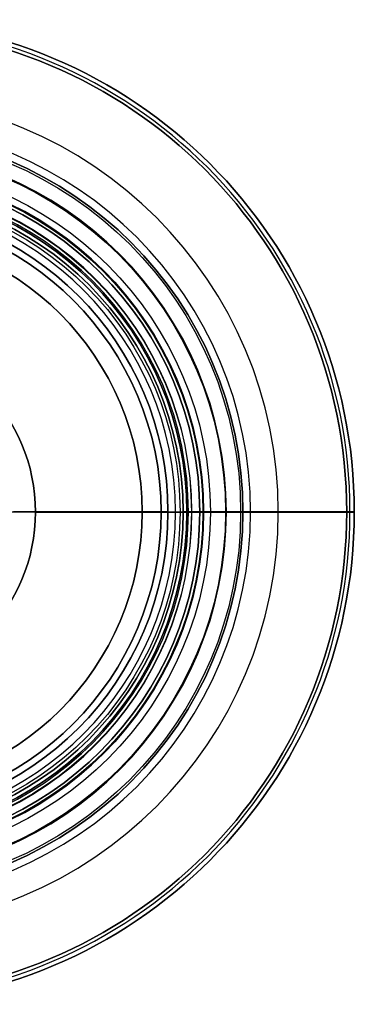
# Model space of a CAD drawing. Units: millimetres. Extents: x -82.5 to -17.5, y -32.5 to 32.5.
# Drawn here: x -39.6 to -17.5, y -32.5 to 32.5 of the extents above; entities that cross this region are included whole.
import ezdxf

# ---------------------------------------------------------------- set-up
doc = ezdxf.new("R2010")
doc.units = ezdxf.units.MM
doc.header["$MEASUREMENT"] = 0
doc.layers.add('Predefinito', color=7, linetype='Continuous', true_color=0x000000)

# ---------------------------------------------------------------- blocks, each defined once
blk = doc.blocks.new('10MN04860YY')
at = {"layer": 'Predefinito', "color": 9, "true_color": 0xb0c4de}
for p, q in [((25.15, 33.35), (25.15, 38.5)), ((32, 39), (25.65, 39)), ((32.5, 38.5), (32.5, 33.676)), ((7.5, 33.35), (25.15, 33.35)), ((21.2, 19.275), (21.2, 0.5)), ((20.2, 10), (10, 10)), ((20.2, 10), (20.2, 0)), ((20.2, 0), (20.7, 0))]:
    blk.add_line(p, q, dxfattribs=at)
at = {"layer": 'Predefinito', "color": 9, "true_color": 0xb0c4de, "extrusion": (6.12303e-17, 1, 0)}
for centre, radius in [((0, 0, 39), 32), ((0, 0, 36.088), 32.5), ((0, 0, 35.925), 25.15), ((0, 0, 9.888), 21.2), ((0, 0, 5), 20.2)]:
    blk.add_circle(centre, radius, dxfattribs=at)
at = {"layer": 'Predefinito', "color": 9, "true_color": 0xb0c4de, "extrusion": (0, 1, 0)}
for centre, radius, start, end in [((0, 0, 38.5), 32.5, 180, 0), ((0, 0, 38.5), 32.5, 0, 180), ((0, 0, 39), 32, 180, 0), ((0, 0, 39), 32, 0, 180), ((0, 0, 39), 25.65, 0, 180), ((0, 0, 39), 25.65, 180, 0), ((0, 0, 38.5), 25.15, 0, 180), ((0, 0, 38.5), 25.15, 180, 0), ((0, 0, 33.224), 32.214, 0, 180), ((0, 0, 33.35), 25.15, 180, 0), ((0, 0, 33.35), 25.15, 0, 180), ((0, 0, 19.275), 21.2, 180, 0)]:
    blk.add_arc(centre, radius, start, end, dxfattribs=at)
at = {"layer": 'Predefinito', "color": 9, "true_color": 0xb0c4de}
for centre, radius, start, end in [((25.65, 38.5), 0.5, 90, 180), ((32, 38.5), 0.5, 0, 90), ((47.641, 0.677), 36.019, 115.35958, 124.0273), ((32, 33.676), 0.5, 295.35958, 0), ((41.484, 9.795), 25.017, 124.0273, 134.15208), ((29.912, 21.715), 8.403, 134.15208, 165.56781), ((39.392, 19.275), 18.192, 165.56781, 180), ((20.7, 0.5), 0.5, 270, 0)]:
    blk.add_arc(centre, radius, start, end, dxfattribs=at)
at = {"layer": 'Predefinito', "color": 9, "true_color": 0xb0c4de, "extrusion": (-2.18629e-16, 1, 0)}
blk.add_arc((0, 0, 33.676), 32.5, 0, 180, dxfattribs=at)
at = {"layer": 'Predefinito', "color": 9, "true_color": 0xb0c4de, "extrusion": (-3.27943e-16, 1, 0)}
blk.add_arc((0, 0, 33.676), 32.5, 180, 0, dxfattribs=at)
at = {"layer": 'Predefinito', "color": 9, "true_color": 0xb0c4de, "extrusion": (-1.10284e-16, 1, 4.21976e-49)}
blk.add_arc((0, 0, 33.224), 32.214, 180, 0, dxfattribs=at)
at = {"layer": 'Predefinito', "color": 9, "true_color": 0xb0c4de, "extrusion": (3.23147e-16, 1, 0)}
blk.add_arc((0, 0, 30.528), 27.485, 0, 180, dxfattribs=at)
at = {"layer": 'Predefinito', "color": 9, "true_color": 0xb0c4de, "extrusion": (3.87777e-16, 1, 0)}
blk.add_arc((0, 0, 30.528), 27.485, 180, 0, dxfattribs=at)
at = {"layer": 'Predefinito', "color": 9, "true_color": 0xb0c4de, "extrusion": (1.47669e-16, 1, 0)}
for start, end in [(0, 180), (180, 0)]:
    blk.add_arc((0, 0, 27.744), 24.059, start, end, dxfattribs=at)
at = {"layer": 'Predefinito', "color": 9, "true_color": 0xb0c4de, "extrusion": (4.89487e-16, 1, 0)}
for start, end in [(0, 180), (180, 0)]:
    blk.add_arc((0, 0, 23.809), 21.774, start, end, dxfattribs=at)
at = {"layer": 'Predefinito', "color": 9, "true_color": 0xb0c4de, "extrusion": (8.37904e-17, 1, 0)}
blk.add_arc((0, 0, 19.275), 21.2, 0, 180, dxfattribs=at)
at = {"layer": 'Predefinito', "color": 9, "true_color": 0xb0c4de, "extrusion": (6.12303e-17, 1, 0)}
blk.add_arc((0, 0, 19.275), 21.2, 180, 0, dxfattribs=at)
at = {"layer": 'Predefinito', "color": 9, "true_color": 0xb0c4de, "extrusion": (8.79385e-17, 1, 1.77812e-32)}
blk.add_arc((0, 0, 10), 20.2, 90, 270, dxfattribs=at)
at = {"layer": 'Predefinito', "color": 9, "true_color": 0xb0c4de, "extrusion": (1.78055e-16, 1, 0)}
blk.add_arc((0, 0, 0.5), 21.2, 180, 0, dxfattribs=at)
at = {"layer": 'Predefinito', "color": 9, "true_color": 0xb0c4de, "extrusion": (1.79364e-16, 1, 0)}
blk.add_arc((0, 0, 0.5), 21.2, 0, 180, dxfattribs=at)
at = {"layer": 'Predefinito', "color": 9, "true_color": 0xb0c4de, "extrusion": (5.87954e-17, 1, -8.55055e-52)}
blk.add_arc((0, 0), 20.7, 180, 0, dxfattribs=at)
at = {"layer": 'Predefinito', "color": 9, "true_color": 0xb0c4de, "extrusion": (5.87954e-17, 1, -2.44805e-50)}
blk.add_arc((0, 0), 20.7, 0, 180, dxfattribs=at)
at = {"layer": 'Predefinito', "color": 9, "true_color": 0xb0c4de, "extrusion": (4.25992e-49, 1, -5.62391e-33)}
blk.add_arc((0, 0), 20.2, 90, 270, dxfattribs=at)

msp = doc.modelspace()

# ---------------------------------------------------------------- linework, layer by layer
at = {"layer": 'Predefinito'}
for p, q in [((-31.5, 0, 46), (-30.25, 0, 46)), ((-31.5, 0, 8), (-31.5, 0, 46)), ((-30.25, 0, 41), (-30.25, 0, 46)), ((-28.8, 0, 41), (-30.25, 0, 41)), ((-28.8, 0, 41), (-28.8, 0)), ((-38.541, 0), (-28.8, 0)), ((-38.541, 0), (-38.541, 0, 8)), ((-38.541, 0, 8), (-31.5, 0, 8))]:
    msp.add_line(p, q, dxfattribs=at)
at = {"layer": 'Predefinito', "color": 9, "true_color": 0xb0c4de}
for p, q in [((-28.55, 0, 24), (-28.55, 0, 22.2)), ((-28.55, 0, 19.8), (-28.55, 0, 18)), ((-28.55, 0, 24), (-18, 0, 24)), ((-28.55, 0, 18), (-17.5, 0, 18)), ((-27.7, 0, 22.1), (-28.45, 0, 22.1)), ((-28.45, 0, 19.9), (-27.7, 0, 19.9)), ((-27.45, 0, 20.15), (-27.45, 0, 21.85)), ((-17.5, 0, 23.5), (-17.5, 0, 18))]:
    msp.add_line(p, q, dxfattribs=at)
for centre, radius in [((-50, 0, 20.75), 32.5), ((-50, 0, 21), 22.55), ((-50, 0, 19.9), 22.3), ((-50, 0, 23.1), 21.45), ((-50, 0, 18.9), 21.45)]:
    msp.add_circle(centre, radius, dxfattribs=at)
at = {"layer": 'Predefinito', "color": 9, "true_color": 0xc0c0c0}
for centre, radius in [((-50, 0, 78.35), 25), ((-50, 0, 79.35), 24), ((-50, 0, 77.35), 24), ((-50, 0, 78.35), 23)]:
    msp.add_circle(centre, radius, dxfattribs=at)
at = {"layer": 'Predefinito', "color": 250, "true_color": 0x333333}
for centre, radius in [((-50, 0, 20.65), 22.5), ((-50, 0, 19.9), 21.75), ((-50, 0, 21.4), 21.75), ((-50, 0, 20.65), 21)]:
    msp.add_circle(centre, radius, dxfattribs=at)
at = {"layer": 'Predefinito'}
for centre, radius in [((-50, 0, 20.5), 21.2), ((-50, 0, 43.5), 19.75), ((-50, 0, 27), 18.5), ((-50, 0, 4), 11.459)]:
    msp.add_circle(centre, radius, dxfattribs=at)
at = {"layer": 'Predefinito', "color": 9, "true_color": 0xc0c0c0, "extrusion": (-3.10516e-16, 1, 2.8222e-16)}
msp.add_circle((26, 78.35), 1, dxfattribs=at)
at = {"layer": 'Predefinito', "color": 250, "true_color": 0x333333, "extrusion": (6.93889e-16, 1, -3.68292e-17)}
msp.add_circle((28.25, 20.65), 0.75, dxfattribs=at)
at = {"layer": 'Predefinito', "color": 9, "true_color": 0xb0c4de}
for centre, radius, start, end in [((-50, 0, 23.5), 32.5, 0, 180), ((-50, 0, 18), 32.5, 0, 180), ((-50, 0, 24), 32, 0, 180), ((-50, 0, 21.85), 22.55, 0, 180), ((-50, 0, 20.15), 22.55, 0, 180), ((-50, 0, 19.9), 22.3, 0, 180), ((-50, 0, 22.1), 22.3, 0, 180), ((-50, 0, 19.9), 21.55, 0, 180), ((-50, 0, 22.1), 21.55, 0, 180), ((-50, 0, 22.2), 21.45, 0, 180), ((-50, 0, 24), 21.45, 0, 180), ((-50, 0, 19.8), 21.45, 0, 180), ((-50, 0, 18), 21.45, 0, 180), ((-50, 0, 23.5), 32.5, 180, 0), ((-50, 0, 18), 32.5, 180, 0), ((-50, 0, 24), 32, 180, 0), ((-50, 0, 21.85), 22.55, 180, 0), ((-50, 0, 20.15), 22.55, 180, 0), ((-50, 0, 19.9), 22.3, 180, 0), ((-50, 0, 22.1), 22.3, 180, 0), ((-50, 0, 19.9), 21.55, 180, 0), ((-50, 0, 22.1), 21.55, 180, 0), ((-50, 0, 22.2), 21.45, 180, 0), ((-50, 0, 24), 21.45, 180, 0), ((-50, 0, 19.8), 21.45, 180, 0), ((-50, 0, 18), 21.45, 180, 0)]:
    msp.add_arc(centre, radius, start, end, dxfattribs=at)
at = {"layer": 'Predefinito'}
for centre, radius, start, end in [((-50, 0, 41), 21.2, 0, 180), ((-50, 0), 21.2, 0, 90), ((-50, 0, 41), 19.75, 0, 180), ((-50, 0, 46), 19.75, 0, 180), ((-50, 0, 8), 18.5, 270, 90), ((-50, 0, 46), 18.5, 270, 90), ((-50, 0, 8), 11.459, 0, 180), ((-50, 0), 11.459, 0, 180), ((-50, 0, 41), 21.2, 180, 0), ((-50, 0, 41), 19.75, 180, 0), ((-50, 0, 46), 19.75, 180, 0), ((-50, 0, 8), 11.459, 180, 0), ((-50, 0), 11.459, 180, 0), ((-50, 0), 21.2, 270, 0)]:
    msp.add_arc(centre, radius, start, end, dxfattribs=at)
at = {"layer": 'Predefinito', "color": 9, "true_color": 0xb0c4de, "extrusion": (1.0494e-14, 1, -6.84328e-16)}
msp.add_arc((28.45, 19.8), 0.1, 360, 90, dxfattribs=at)
at = {"layer": 'Predefinito', "color": 9, "true_color": 0xb0c4de, "extrusion": (-6.245e-17, 1, -6.84328e-16)}
for centre, radius, start, end in [((28.45, 22.2), 0.1, 270, 0), ((27.7, 21.85), 0.25, 90, 180)]:
    msp.add_arc(centre, radius, start, end, dxfattribs=at)
at = {"layer": 'Predefinito', "color": 9, "true_color": 0xb0c4de, "extrusion": (-4.43199e-15, 1, -6.84328e-16)}
msp.add_arc((27.7, 20.15), 0.25, 180, 270, dxfattribs=at)
at = {"layer": 'Predefinito', "color": 9, "true_color": 0xb0c4de, "extrusion": (-3.19755e-15, 1, -6.84328e-16)}
msp.add_arc((18, 23.5), 0.5, 90, 180, dxfattribs=at)

# ---------------------------------------------------------------- block references
at = {"layer": 'Predefinito', "extrusion": (6.245e-17, -1, 1.81176e-15), "rotation": 359.9999999999999}
msp.add_blockref('10MN04860YY', (-50, 42), dxfattribs=at)

doc.saveas('drawing.dxf')
